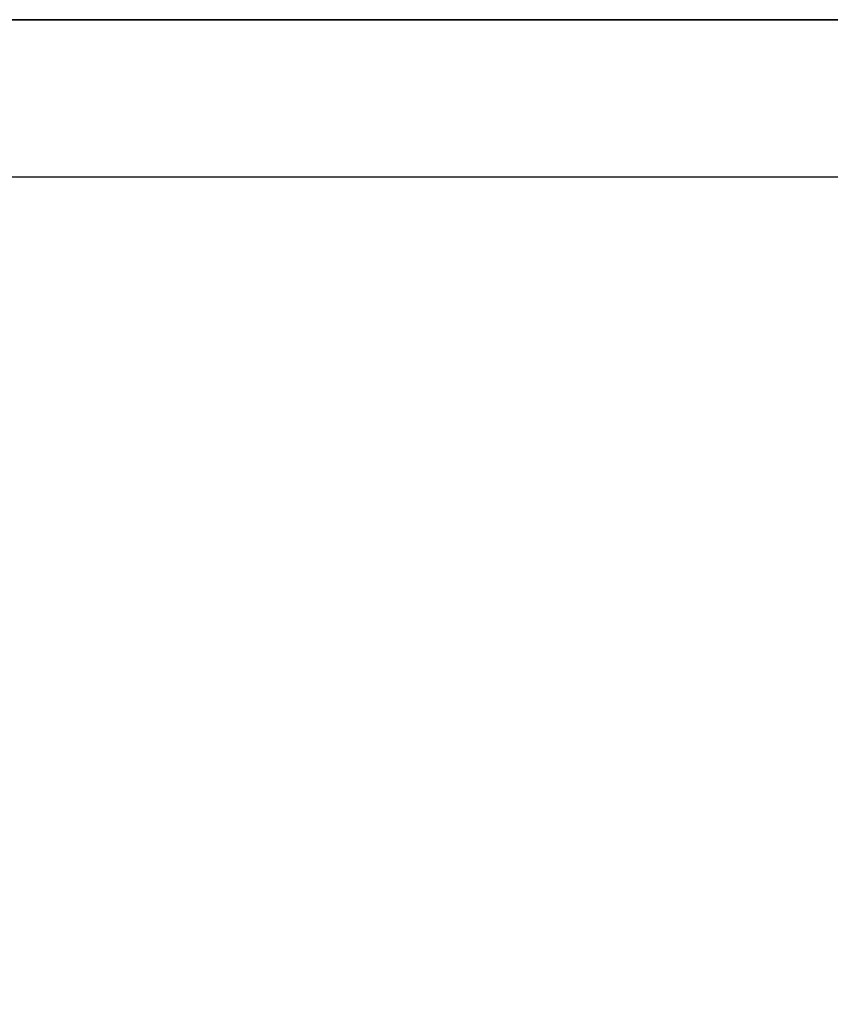
# Model space of a CAD drawing. Units: millimetres. Extents: x -7565 to 31379, y 21259 to 87090.
# Drawn here: x -4999 to -3313, y 33061 to 35109 of the extents above; entities that cross this region are included whole.
import ezdxf

# ---------------------------------------------------------------- set-up
doc = ezdxf.new("R2010")
doc.units = ezdxf.units.MM
doc.header["$PDSIZE"] = -1
doc.layers.add('Cajetín', color=1, linetype='Continuous', lineweight=35)
doc.styles.add('ROMANS8', font='romans.shx')
doc.dimstyles.new('ISO-25$0', dxfattribs={"dimtxt": 2.5, "dimasz": 2.5, "dimexe": 1.25, "dimexo": 0.625, "dimtad": 1, "dimtih": 1, "dimtoh": 1, "dimtxsty": 'Standard', "dimcen": 2.5, "dimadec": 0, "dimazin": 0, "dimtfac": 1, "dimtmove": 0, "dimatfit": 3, "dimfxl": 1, "dimarcsym": 0})

# ---------------------------------------------------------------- blocks, each defined once
blk = doc.blocks.new('*D19')
at = {"color": 0, "lineweight": -2, "transparency": 16777216}
for p, q in [((-2887.7, 34781.6), (-6661.6, 34781.6)), ((-6660.6, 34701.6), (-6660.6, 33152)), ((-6660.6, 31449.3), (-6660.6, 32999)), ((-2887.7, 31369.3), (-6661.6, 31369.3))]:
    blk.add_line(p, q, dxfattribs=at)
at = {"color": 0, "transparency": 16777216}
for points in [[(-6673.9, 34701.6), (-6647.3, 34701.6), (-6660.6, 34781.6)], [(-6673.9, 31449.3), (-6647.3, 31449.3), (-6660.6, 31369.3)]]:
    blk.add_solid(points, dxfattribs=at)
at = {"layer": 'Defpoints', "color": 0, "transparency": 16777216}
for p in [(-2886.7, 34781.6), (-6660.6, 31369.3), (-2886.7, 31369.3)]:
    blk.add_point(p, dxfattribs=at)
at = {"color": 2, "transparency": 16777216, "insert": (-6660.6, 33075.5), "char_height": 150, "attachment_point": 5, "style": 'ROMANS8'}
blk.add_mtext('3412', dxfattribs=at)
blk = doc.blocks.new('A3')
at = {"layer": 'Cajetín'}
blk.add_lwpolyline([(0, 0), (390, 0), (390, 277), (0, 277)], close=True, dxfattribs=at)

msp = doc.modelspace()

# ---------------------------------------------------------------- block references
at = {"color": 6, "xscale": 50, "yscale": 50, "zscale": 50}
msp.add_blockref('A3', (-7565.355, 21259.2215), dxfattribs=at)

# ---------------------------------------------------------------- dimensions: what is measured, and where the dimension line sits
dim = msp.add_linear_dim(base=(-6660.5949, 31369.3421), p1=(-2886.7096, 34781.6404), p2=(-2886.7096, 31369.3421), angle=90, dimstyle='ISO-25$0', override={"dimtxt": 150, "dimasz": 80, "dimexe": 1, "dimexo": 1, "dimgap": 1.524, "dimtad": 0, "dimdec": 0, "dimzin": 0, "dimtxsty": 'ROMANS8', "dimclrt": 2, "dimadec": 2, "dimtzin": 0})
dim.commit()
dim.dimension.update_dxf_attribs({"geometry": '*D19', "text_midpoint": (-6660.5949, 33075.4912)})

doc.saveas('drawing.dxf')
